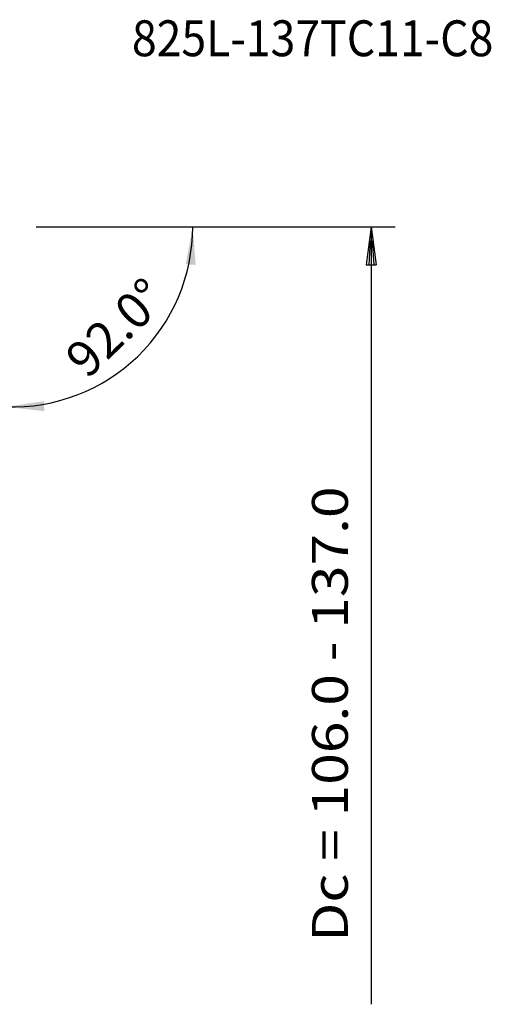
# Model space of a CAD drawing. Extents: x -67 to 240, y -93 to 78.
# Drawn here: x 201 to 240, y -4 to 78 of the extents above; entities that cross this region are included whole.
import ezdxf
from ezdxf.enums import TextEntityAlignment as Align

# ---------------------------------------------------------------- set-up
doc = ezdxf.new("R2010")
doc.units = 0
doc.header["$MEASUREMENT"] = 0
doc.layers.get('0').update_dxf_attribs({"linetype": 'CONTINUOUS'})
doc.layers.add('2', color=7, linetype='CONTINUOUS')
doc.layers.add('SK6', color=5, linetype='CONTINUOUS')
doc.styles.add('SANDVIK_STYLE', font='simplex.shx', dxfattribs={"height": 3})
doc.styles.get("Standard").update_dxf_attribs({"font": 'simplex.shx'})
doc.dimstyles.new('SANDVIK_DIM', dxfattribs={"dimscale": 0, "dimtxt": 4.5, "dimasz": 4.57, "dimexe": 5, "dimexo": 0, "dimgap": 2.3, "dimtad": 1, "dimdsep": 46, "dimtxsty": 'SANDVIK_STYLE', "dimcen": 0.09, "dimclrd": 256, "dimclre": 256, "dimclrt": 256, "dimadec": 0, "dimazin": 0, "dimtfac": 1, "dimtofl": 0, "dimtmove": 2, "dimatfit": 3, "dimfxl": 1, "dimtolj": 1, "dimtzin": 0, "dimarcsym": 0})

# ---------------------------------------------------------------- blocks, each defined once
blk = doc.blocks.new('*D5')
for p, q in [((202, 60.75), (217.080462, 60.75)), ((199.594112, 48.722951), (199.418498, 43.69404))]:
    blk.add_line(p, q)
blk.add_arc((200.014106, 60.75), 15.066357, 268, 0)
for points in [[(215.080462, 60.75), (215.331304, 57.557442), (214.496462, 57.601303)], [(199.488297, 45.692821), (202.655457, 46.166577), (202.670156, 45.330713)]]:
    blk.add_solid(points)
blk.add_text('92.0%%d', height=3, rotation=44).set_placement((206.276306, 47.937882))

msp = doc.modelspace()

# ---------------------------------------------------------------- linework, layer by layer
at = {"layer": '2'}
for p, q in [((202, 60.75), (232, 60.75)), ((202, 60.75), (232, 60.75)), ((230, 60.75), (229.582003, 57.575)), ((230, 60.75), (229.582003, 57.575)), ((230, 60.75), (230.417997, 57.575)), ((230, 60.75), (230, 0.75)), ((230, 60.75), (230.417997, 57.575)), ((230, 60.75), (230, -4.25)), ((229.922654, 59.575), (229.791002, 57.575)), ((229.922654, 59.575), (229.791002, 57.575)), ((230.077346, 59.575), (230.208998, 57.575)), ((230.077346, 59.575), (230.208998, 57.575)), ((229.582003, 57.575), (230.417997, 57.575)), ((229.582003, 57.575), (230.417997, 57.575))]:
    msp.add_line(p, q, dxfattribs=at)

# ---------------------------------------------------------------- texts
at = {"layer": '2', "style": 'SANDVIK_STYLE', "width": 1.230636}
msp.add_text('Dc = 106.0 - 137.0 ', height=3, rotation=90, dxfattribs=at).set_placement((228.047103, 0.971127), (228.047103, 40.105337), align=Align.FIT)
at = {"layer": 'SK6', "style": 'SANDVIK_STYLE', "width": 1.022175}
msp.add_text('825L-137TC11-C8', height=3, dxfattribs=at).set_placement((210, 75), (240.205263, 75), align=Align.FIT)

# ---------------------------------------------------------------- dimensions: what is measured, and where the dimension line sits
at = {"layer": '2'}
dim = msp.add_angular_dim_2l(base=(210.480076, 49.91217), line1=((199.594112, 48.722951), (199.418498, 43.69404)), line2=((217.080462, 60.75), (202, 60.75)), text='92.0%%d', dimstyle='SANDVIK_DIM', dxfattribs=at)
dim.commit()
dim.dimension.update_dxf_attribs({"geometry": '*D5', "text_midpoint": (206.276306, 47.937882)})

doc.saveas('drawing.dxf')
